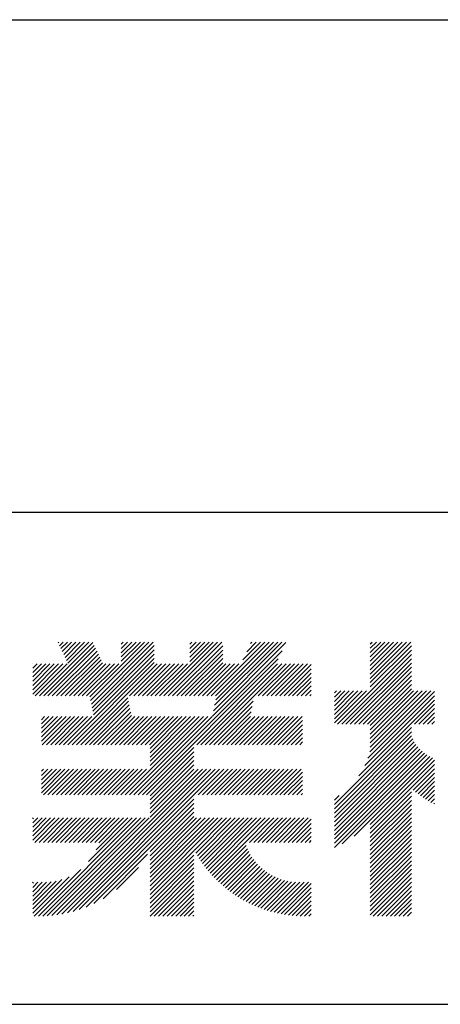
# Model space of a CAD drawing. Extents: x 0 to 210, y 0 to 297.
# Drawn here: x 160 to 168, y 32 to 52 of the extents above; entities that cross this region are included whole.
import ezdxf

# ---------------------------------------------------------------- set-up
doc = ezdxf.new("R2010")
doc.units = 0
doc.header["$LTSCALE"] = 0.4
doc.layers.add('TITLE', color=7, linetype='CONTINUOUS')

msp = doc.modelspace()

# ---------------------------------------------------------------- linework, layer by layer
at = {"layer": 'TITLE'}
for p, q in [((20, 52.5), (199.75, 52.5)), ((109.875, 42.5), (199.75, 42.5)), ((160.15036156, 38.76256992), (161.23812705, 39.85033542)), ((160.53228335, 39.8427707), (160.5448009, 39.85528825)), ((160.56023886, 39.78344133), (160.63208578, 39.85528825)), ((160.58819437, 39.72411197), (160.71937065, 39.85528825)), ((160.61614988, 39.66478261), (160.80665552, 39.85528825)), ((160.64410539, 39.60545325), (160.89394039, 39.85528825)), ((160.6720609, 39.54612388), (160.98122527, 39.85528825)), ((160.70001641, 39.48679452), (161.06851014, 39.85528825)), ((160.72797192, 39.42746516), (161.15579501, 39.85528825)), ((161.17767472, 38.74246462), (162.29049836, 39.85528825)), ((161.19223774, 38.66974276), (162.37778323, 39.85528825)), ((161.20680075, 38.5970209), (162.4650681, 39.85528825)), ((161.81601005, 39.64265456), (162.02864374, 39.85528825)), ((161.81601005, 39.55536969), (162.11592861, 39.85528825)), ((161.81601005, 39.46808481), (162.20321348, 39.85528825)), ((161.81601005, 39.8172243), (161.85407399, 39.85528825)), ((161.81601005, 39.72993943), (161.94135887, 39.85528825)), ((162.59433799, 38.76256992), (163.68705632, 39.85528825)), ((162.68162286, 38.76256992), (163.77434119, 39.85528825)), ((162.76890774, 38.76256992), (163.86162606, 39.85528825)), ((163.20754154, 39.63762809), (163.4252017, 39.85528825)), ((163.20754154, 39.55034321), (163.51248657, 39.85528825)), ((163.20754154, 39.46305834), (163.59977145, 39.85528825)), ((163.20754154, 39.81219783), (163.25063196, 39.85528825)), ((163.20754154, 39.72491296), (163.33791683, 39.85528825)), ((163.64175646, 38.76256992), (164.73447479, 39.85528825)), ((163.67029956, 38.35468866), (165.16383407, 39.84822317)), ((163.69215576, 38.46382973), (165.08361428, 39.85528825)), ((163.71401195, 38.5729708), (164.99632941, 39.85528825)), ((163.72904134, 38.76256992), (164.82175966, 39.85528825)), ((163.73586815, 38.68211186), (164.90904454, 39.85528825)), ((164.28895989, 39.49705823), (164.64718992, 39.85528825)), ((164.36673463, 39.66211783), (164.55990505, 39.85528825)), ((164.44450936, 39.82717744), (164.47262017, 39.85528825)), ((166.88024638, 39.12065904), (167.61487559, 39.85528825)), ((166.88024638, 39.03337417), (167.70216046, 39.85528825)), ((166.88024638, 39.55708341), (167.17845122, 39.85528825)), ((166.88024638, 39.46979853), (167.2657361, 39.85528825)), ((166.88024638, 39.38251366), (167.35302097, 39.85528825)), ((166.88024638, 39.29522879), (167.44030584, 39.85528825)), ((166.88024638, 39.20794391), (167.52759072, 39.85528825)), ((166.88024638, 39.64436828), (167.09116635, 39.85528825)), ((166.88024638, 39.81893802), (166.91659661, 39.85528825)), ((166.88024638, 39.73165315), (167.00388148, 39.85528825)), ((160.23764643, 38.76256992), (161.26608256, 39.79100605)), ((160.3249313, 38.76256992), (161.29403807, 39.73167669)), ((160.41221618, 38.76256992), (161.32199358, 39.67234733)), ((160.49950105, 38.76256992), (161.34994909, 39.61301796)), ((161.22136377, 38.52429904), (162.48600672, 39.788942)), ((161.23592678, 38.45157719), (162.48600672, 39.70165713)), ((161.2504898, 38.37885533), (162.48600672, 39.61437226)), ((162.15685863, 36.75396286), (165.08605934, 39.68316356)), ((162.85619261, 38.76256992), (163.87753821, 39.78391553)), ((162.94347748, 38.76256992), (163.87753821, 39.69663066)), ((163.03076236, 38.76256992), (163.87753821, 39.60934578)), ((166.21012422, 38.18868226), (167.71606218, 39.69462023)), ((166.29740909, 38.18868226), (167.71606218, 39.60733536)), ((166.88024638, 38.9460893), (167.71606218, 39.7819051)), ((160.01480379, 38.97615165), (160.45336725, 39.41471511)), ((160.01480379, 38.88886678), (160.54065212, 39.41471511)), ((160.01480379, 38.80158191), (160.627937, 39.41471511)), ((160.01480379, 39.06343652), (160.36608238, 39.41471511)), ((160.01480379, 39.41257602), (160.01694289, 39.41471511)), ((160.01480379, 39.32529114), (160.10422776, 39.41471511)), ((160.01480379, 39.23800627), (160.19151263, 39.41471511)), ((160.01480379, 39.1507214), (160.27879751, 39.41471511)), ((160.06307669, 38.76256992), (160.71522187, 39.41471511)), ((160.58678592, 38.76256992), (161.3779046, 39.5536886)), ((160.67407079, 38.76256992), (161.40586011, 39.49435924)), ((160.73022861, 37.77130927), (162.48600672, 39.52708738)), ((160.76135567, 38.76256992), (161.43381562, 39.43502988)), ((160.81751348, 37.77130927), (162.48600672, 39.43980251)), ((160.84864054, 38.76256992), (161.50078572, 39.41471511)), ((160.90479836, 37.77130927), (162.54820419, 39.41471511)), ((160.93592541, 38.76256992), (161.5880706, 39.41471511)), ((161.02321028, 38.76256992), (161.67535547, 39.41471511)), ((161.11049516, 38.76256992), (161.76264034, 39.41471511)), ((161.98334388, 38.76256992), (162.63548907, 39.41471511)), ((162.07062876, 38.76256992), (162.72277394, 39.41471511)), ((162.15791363, 38.76256992), (162.81005881, 39.41471511)), ((162.2441435, 36.75396286), (165.0082846, 39.51810395)), ((162.2451985, 38.76256992), (162.89734369, 39.41471511)), ((162.33248337, 38.76256992), (162.98462856, 39.41471511)), ((162.41976825, 38.76256992), (163.07191343, 39.41471511)), ((162.50705312, 38.76256992), (163.1591983, 39.41471511)), ((163.11804723, 38.76256992), (163.87753821, 39.52206091)), ((163.2053321, 38.76256992), (163.87753821, 39.43477604)), ((163.29261697, 38.76256992), (163.94476216, 39.41471511)), ((163.34877479, 37.77130927), (164.99218063, 39.41471511)), ((163.37990185, 38.76256992), (164.03204703, 39.41471511)), ((163.43605966, 37.77130927), (165.0794655, 39.41471511)), ((163.46718672, 38.76256992), (164.1193319, 39.41471511)), ((163.52334454, 37.77130927), (165.16675037, 39.41471511)), ((163.55447159, 38.76256992), (164.20661677, 39.41471511)), ((164.60189006, 38.76256992), (165.25403525, 39.41471511)), ((164.68917494, 38.76256992), (165.34132012, 39.41471511)), ((164.77645981, 38.76256992), (165.42860499, 39.41471511)), ((164.86374468, 38.76256992), (165.51588986, 39.41471511)), ((164.95102955, 38.76256992), (165.60317474, 39.41471511)), ((165.03831443, 38.76256992), (165.67874446, 39.40299996)), ((166.38469396, 38.18868226), (167.71606218, 39.52005048)), ((166.47197883, 38.18868226), (167.71606218, 39.43276561)), ((165.1255993, 38.76256992), (165.67874446, 39.31571509)), ((165.21288417, 38.76256992), (165.67874446, 39.22843022)), ((166.55926371, 38.18868226), (167.71606218, 39.34548074)), ((166.64654858, 38.18868226), (167.71606218, 39.25819586)), ((165.30016904, 38.76256992), (165.67874446, 39.14114535)), ((165.38745392, 38.76256992), (165.67874446, 39.05386047)), ((166.73383345, 38.18868226), (167.71606218, 39.17091099)), ((166.82111832, 38.18868226), (167.71606218, 39.08362612)), ((165.47473879, 38.76256992), (165.67874446, 38.9665756)), ((165.56202366, 38.76256992), (165.67874446, 38.87929073)), ((166.14890767, 38.82574469), (166.19007618, 38.8669132)), ((166.14890767, 38.73845982), (166.27736105, 38.8669132)), ((166.14890767, 38.4766052), (166.53921567, 38.8669132)), ((166.14890767, 38.38932033), (166.62650054, 38.8669132)), ((166.14890767, 38.30203546), (166.71378541, 38.8669132)), ((166.14890767, 38.56389008), (166.45193079, 38.8669132)), ((166.14890767, 38.65117495), (166.36464592, 38.8669132)), ((166.14890767, 38.21475059), (166.80107029, 38.8669132)), ((166.8317517, 37.50103665), (168.18620851, 38.85549347)), ((166.87125115, 37.62782097), (168.11034337, 38.8669132)), ((166.88024638, 38.16052544), (167.71606218, 38.99634125)), ((166.88024638, 38.07324057), (167.71606218, 38.90905637)), ((166.88024638, 37.81138595), (167.93577363, 38.8669132)), ((166.88024638, 37.72410108), (168.0230585, 38.8669132)), ((166.88024638, 37.9859557), (167.76120388, 38.8669132)), ((166.88024638, 37.89867082), (167.84848876, 38.8669132)), ((160.99208323, 37.77130927), (161.94853798, 38.72776402)), ((161.0793681, 37.77130927), (161.96310099, 38.65504216)), ((163.61062941, 37.77130927), (164.49936932, 38.66004919)), ((165.64930853, 38.76256992), (165.67874446, 38.79200585)), ((166.64848984, 37.14320506), (168.18620851, 38.68092372)), ((166.76888235, 37.35088243), (168.18620851, 38.7682086)), ((161.16665297, 37.77130927), (161.97766401, 38.5823203)), ((161.25393785, 37.77130927), (161.99222702, 38.50959845)), ((161.34122272, 37.77130927), (162.00679004, 38.43687659)), ((163.69791428, 37.77130927), (164.47751313, 38.55090812)), ((163.78519915, 37.77130927), (164.45565694, 38.44176705)), ((167.78125192, 38.18868226), (168.18620851, 38.59363885)), ((167.8685368, 38.18868226), (168.18620851, 38.50635398)), ((167.95582167, 38.18868226), (168.18620851, 38.41906911)), ((160.1925566, 38.01920112), (160.51855254, 38.34519706)), ((160.1925566, 37.93191624), (160.60583742, 38.34519706)), ((160.1925566, 37.84463137), (160.69312229, 38.34519706)), ((160.1925566, 38.10648599), (160.43126767, 38.34519706)), ((160.1925566, 38.28105573), (160.25669793, 38.34519706)), ((160.1925566, 38.19377086), (160.3439828, 38.34519706)), ((160.20651937, 37.77130927), (160.78040716, 38.34519706)), ((160.29380425, 37.77130927), (160.86769203, 38.34519706)), ((160.38108912, 37.77130927), (160.95497691, 38.34519706)), ((160.46837399, 37.77130927), (161.04226178, 38.34519706)), ((160.55565887, 37.77130927), (161.12954665, 38.34519706)), ((160.64294374, 37.77130927), (161.21683152, 38.34519706)), ((161.42850759, 37.77130927), (162.02135305, 38.36415473)), ((161.51579246, 37.77130927), (162.08968025, 38.34519706)), ((161.60307734, 37.77130927), (162.17696512, 38.34519706)), ((161.69036221, 37.77130927), (162.26425, 38.34519706)), ((161.77764708, 37.77130927), (162.35153487, 38.34519706)), ((161.86493196, 37.77130927), (162.43881974, 38.34519706)), ((161.89500401, 36.75396286), (163.48623821, 38.34519706)), ((161.95221683, 37.77130927), (162.52610461, 38.34519706)), ((161.98228889, 36.75396286), (163.57352309, 38.34519706)), ((162.0395017, 37.77130927), (162.61338949, 38.34519706)), ((162.06957376, 36.75396286), (163.66080796, 38.34519706)), ((162.12678657, 37.77130927), (162.70067436, 38.34519706)), ((162.21407145, 37.77130927), (162.78795923, 38.34519706)), ((162.30135632, 37.77130927), (162.8752441, 38.34519706)), ((162.38864119, 37.77130927), (162.96252898, 38.34519706)), ((162.40239211, 37.61049044), (163.13709872, 38.34519706)), ((162.40239211, 37.52320557), (163.2243836, 38.34519706)), ((162.40239211, 37.4359207), (163.31166847, 38.34519706)), ((162.40239211, 37.34863582), (163.39895334, 38.34519706)), ((162.40239211, 37.69777531), (163.04981385, 38.34519706)), ((163.87248403, 37.77130927), (164.44637181, 38.34519706)), ((163.9597689, 37.77130927), (164.53365669, 38.34519706)), ((164.04705377, 37.77130927), (164.62094156, 38.34519706)), ((164.13433864, 37.77130927), (164.70822643, 38.34519706)), ((164.22162352, 37.77130927), (164.7955113, 38.34519706)), ((164.30890839, 37.77130927), (164.88279618, 38.34519706)), ((164.39619326, 37.77130927), (164.97008105, 38.34519706)), ((164.48347813, 37.77130927), (165.05736592, 38.34519706)), ((164.57076301, 37.77130927), (165.14465079, 38.34519706)), ((164.65804788, 37.77130927), (165.23193567, 38.34519706)), ((164.74533275, 37.77130927), (165.31922054, 38.34519706)), ((164.83261763, 37.77130927), (165.40650541, 38.34519706)), ((164.9199025, 37.77130927), (165.49379028, 38.34519706)), ((165.00718737, 37.77130927), (165.50099166, 38.26511356)), ((168.04310654, 38.18868226), (168.18620851, 38.33178423)), ((168.13039141, 38.18868226), (168.18620851, 38.24449936)), ((165.09447224, 37.77130927), (165.50099166, 38.17782868)), ((165.18175712, 37.77130927), (165.50099166, 38.09054381)), ((165.26904199, 37.77130927), (165.50099166, 38.00325894)), ((166.14890767, 36.556338), (167.71606218, 38.12349252)), ((166.14890767, 36.46905313), (167.71606218, 38.03620765)), ((165.35632686, 37.77130927), (165.50099166, 37.91597406)), ((165.44361173, 37.77130927), (165.50099166, 37.82868919)), ((166.14890767, 36.38176826), (167.71742509, 37.95028569)), ((166.14890767, 36.29448339), (167.74361771, 37.88919343)), ((166.14890767, 36.20719851), (167.77395436, 37.83224521)), ((162.33142838, 36.75396286), (163.29115615, 37.71369063)), ((162.40239211, 36.73764171), (163.29115615, 37.62640576)), ((166.14890767, 36.11991364), (167.8081289, 37.77913488)), ((166.14890767, 36.03262877), (167.84594177, 37.72966287)), ((166.14890767, 35.9453439), (167.88727696, 37.68371319)), ((166.14890767, 35.85805902), (167.93208995, 37.64124131)), ((166.14890767, 35.77077415), (167.98040323, 37.60226971)), ((162.40239211, 36.65035684), (163.29115615, 37.53912089)), ((162.40239211, 36.56307197), (163.29115615, 37.45183601)), ((166.14890767, 35.68348928), (168.03230855, 37.56689016)), ((166.31078575, 35.75808249), (168.08797631, 37.53527305)), ((166.55378949, 35.91380136), (168.14767444, 37.50768631)), ((166.88024638, 36.15297337), (168.18620851, 37.45893551)), ((160.1925566, 37.05906752), (160.40916809, 37.275679)), ((160.1925566, 36.97178264), (160.49645296, 37.275679)), ((160.1925566, 36.88449777), (160.58373784, 37.275679)), ((160.1925566, 36.7972129), (160.67102271, 37.275679)), ((160.1925566, 37.23363726), (160.23459834, 37.275679)), ((160.1925566, 37.14635239), (160.32188322, 37.275679)), ((160.23659143, 36.75396286), (160.75830758, 37.275679)), ((160.32387631, 36.75396286), (160.84559245, 37.275679)), ((160.41116118, 36.75396286), (160.93287733, 37.275679)), ((160.49844605, 36.75396286), (161.0201622, 37.275679)), ((160.50423454, 34.31577491), (163.46413863, 37.275679)), ((160.58573092, 36.75396286), (161.10744707, 37.275679)), ((160.60857848, 34.33283398), (163.55142351, 37.275679)), ((160.6730158, 36.75396286), (161.19473194, 37.275679)), ((160.71872163, 34.35569226), (163.63870838, 37.275679)), ((160.76030067, 36.75396286), (161.28201682, 37.275679)), ((160.83596691, 34.38565266), (163.72599325, 37.275679)), ((160.84758554, 36.75396286), (161.36930169, 37.275679)), ((160.93487041, 36.75396286), (161.45658656, 37.275679)), ((161.02215529, 36.75396286), (161.54387143, 37.275679)), ((161.10944016, 36.75396286), (161.63115631, 37.275679)), ((161.19672503, 36.75396286), (161.71844118, 37.275679)), ((161.28400991, 36.75396286), (161.80572605, 37.275679)), ((161.37129478, 36.75396286), (161.89301093, 37.275679)), ((161.45857965, 36.75396286), (161.9802958, 37.275679)), ((161.54586452, 36.75396286), (162.06758067, 37.275679)), ((161.6331494, 36.75396286), (162.15486554, 37.275679)), ((161.72043427, 36.75396286), (162.24215042, 37.275679)), ((161.80771914, 36.75396286), (162.32943529, 37.275679)), ((162.40239211, 36.4757871), (163.29115615, 37.36455114)), ((162.40239211, 36.38850222), (163.29115615, 37.27726627)), ((162.40239211, 36.30121735), (163.37685376, 37.275679)), ((163.29156198, 36.75396286), (163.81327812, 37.275679)), ((163.37884685, 36.75396286), (163.900563, 37.275679)), ((163.46613172, 36.75396286), (163.98784787, 37.275679)), ((163.55341659, 36.75396286), (164.07513274, 37.275679)), ((163.64070147, 36.75396286), (164.16241761, 37.275679)), ((163.72798634, 36.75396286), (164.24970249, 37.275679)), ((163.81527121, 36.75396286), (164.33698736, 37.275679)), ((163.90255608, 36.75396286), (164.42427223, 37.275679)), ((163.98984096, 36.75396286), (164.5115571, 37.275679)), ((164.07712583, 36.75396286), (164.59884198, 37.275679)), ((164.1644107, 36.75396286), (164.68612685, 37.275679)), ((164.25169558, 36.75396286), (164.77341172, 37.275679)), ((164.33898045, 36.75396286), (164.8606966, 37.275679)), ((164.42626532, 36.75396286), (164.94798147, 37.275679)), ((164.51355019, 36.75396286), (165.03526634, 37.275679)), ((164.60083507, 36.75396286), (165.12255121, 37.275679)), ((164.68811994, 36.75396286), (165.20983609, 37.275679)), ((164.77540481, 36.75396286), (165.29712096, 37.275679)), ((164.86268968, 36.75396286), (165.38440583, 37.275679)), ((164.94997456, 36.75396286), (165.4716907, 37.275679)), ((165.03725943, 36.75396286), (165.50099166, 37.21769508)), ((166.88024638, 36.0656885), (168.18620851, 37.37165063)), ((167.75207853, 36.85023578), (168.18620851, 37.28436576)), ((165.1245443, 36.75396286), (165.50099166, 37.13041021)), ((165.21182917, 36.75396286), (165.50099166, 37.04312534)), ((167.80073655, 36.81160893), (168.18620851, 37.19708089)), ((167.85035882, 36.77394633), (168.18620851, 37.10979602)), ((167.90095403, 36.73725666), (168.18620851, 37.02251114)), ((165.29911405, 36.75396286), (165.50099166, 36.95584047)), ((165.38639892, 36.75396286), (165.50099166, 36.86855559)), ((166.88024638, 35.97840363), (167.71606218, 36.81421943)), ((167.95253238, 36.70155014), (168.18620851, 36.93522627)), ((168.00510572, 36.66683861), (168.18620851, 36.8479414)), ((160.96226089, 34.42466177), (163.29115615, 36.75355703)), ((161.10075753, 34.47587354), (163.29115615, 36.66627216)), ((165.47368379, 36.75396286), (165.50099166, 36.78127072)), ((166.14890767, 36.64362288), (166.24534905, 36.74006426)), ((166.88024638, 35.89111875), (167.71606218, 36.72693456)), ((166.88024638, 35.80383388), (167.71606218, 36.63964969)), ((168.05868761, 36.63313562), (168.18620851, 36.76065653)), ((168.1132934, 36.60045654), (168.18620851, 36.67337165)), ((161.25724563, 34.54507676), (163.29115615, 36.57898729)), ((162.40239211, 35.60293837), (163.29115615, 36.49170241)), ((162.40239211, 35.5156535), (163.29115615, 36.40441754)), ((166.88024638, 35.71654901), (167.71606218, 36.55236481)), ((166.88024638, 35.62926414), (167.71606218, 36.46507994)), ((168.16894043, 36.5688187), (168.18620851, 36.58608678)), ((160.01480379, 35.92118111), (160.37804091, 36.28441823)), ((160.01480379, 35.83389624), (160.46532578, 36.28441823)), ((160.01480379, 36.18303573), (160.11618629, 36.28441823)), ((160.01480379, 36.09575085), (160.20347117, 36.28441823)), ((160.01480379, 36.00846598), (160.29075604, 36.28441823)), ((160.01480379, 36.2703206), (160.02890142, 36.28441823)), ((160.05698039, 35.78878796), (160.55261066, 36.28441823)), ((160.12998435, 34.29066421), (162.12373836, 36.28441823)), ((160.14426526, 35.78878796), (160.63989553, 36.28441823)), ((160.21788471, 34.2912797), (162.21102324, 36.28441823)), ((160.23155014, 35.78878796), (160.7271804, 36.28441823)), ((160.30949041, 34.29560053), (162.29830811, 36.28441823)), ((160.31883501, 35.78878796), (160.81446527, 36.28441823)), ((160.40476624, 34.30359149), (162.38559298, 36.28441823)), ((160.40611988, 35.78878796), (160.90175015, 36.28441823)), ((160.49340475, 35.78878796), (160.98903502, 36.28441823)), ((160.58068963, 35.78878796), (161.07631989, 36.28441823)), ((160.6679745, 35.78878796), (161.16360477, 36.28441823)), ((160.75525937, 35.78878796), (161.25088964, 36.28441823)), ((160.84254424, 35.78878796), (161.33817451, 36.28441823)), ((160.92982912, 35.78878796), (161.42545938, 36.28441823)), ((161.01711399, 35.78878796), (161.51274426, 36.28441823)), ((161.10439886, 35.78878796), (161.60002913, 36.28441823)), ((161.15161035, 35.39957508), (162.03645349, 36.28441823)), ((161.19168374, 35.78878796), (161.687314, 36.28441823)), ((161.27896861, 35.78878796), (161.77459887, 36.28441823)), ((161.30235565, 35.63760526), (161.94916862, 36.28441823)), ((161.3589777, 35.78151218), (161.86188375, 36.28441823)), ((162.40239211, 35.42836862), (163.29115615, 36.31713267)), ((162.40239211, 34.81737452), (163.86943582, 36.28441823)), ((162.40239211, 34.99194426), (163.69486607, 36.28441823)), ((162.40239211, 34.90465939), (163.78215094, 36.28441823)), ((162.40239211, 35.34108375), (163.34572658, 36.28441823)), ((162.40239211, 35.25379888), (163.43301145, 36.28441823)), ((162.40239211, 35.16651401), (163.52029633, 36.28441823)), ((162.40239211, 35.07922913), (163.6075812, 36.28441823)), ((163.29967984, 35.62737737), (163.95672069, 36.28441823)), ((163.33104718, 35.57145984), (164.04400556, 36.28441823)), ((163.36358074, 35.51670853), (164.13129044, 36.28441823)), ((163.3972586, 35.46310152), (164.21857531, 36.28441823)), ((163.43206153, 35.41061958), (164.30586018, 36.28441823)), ((163.46797286, 35.35924603), (164.39314505, 36.28441823)), ((163.50497826, 35.30896656), (164.48042993, 36.28441823)), ((163.54306564, 35.25976907), (164.5677148, 36.28441823)), ((163.582225, 35.21164355), (164.65499967, 36.28441823)), ((163.62244837, 35.16458205), (164.74228454, 36.28441823)), ((164.33393915, 35.78878796), (164.82956942, 36.28441823)), ((164.42122402, 35.78878796), (164.91685429, 36.28441823)), ((164.5085089, 35.78878796), (165.00413916, 36.28441823)), ((164.59579377, 35.78878796), (165.09142403, 36.28441823)), ((164.68307864, 35.78878796), (165.17870891, 36.28441823)), ((164.77036351, 35.78878796), (165.26599378, 36.28441823)), ((164.85764839, 35.78878796), (165.35327865, 36.28441823)), ((164.94493326, 35.78878796), (165.44056353, 36.28441823)), ((165.03221813, 35.78878796), (165.5278484, 36.28441823)), ((165.119503, 35.78878796), (165.61513327, 36.28441823)), ((165.20678788, 35.78878796), (165.67874446, 36.26074455)), ((166.88024638, 35.54197926), (167.71606218, 36.37779507)), ((166.88024638, 35.45469439), (167.71606218, 36.29051019)), ((166.88024638, 35.36740952), (167.71606218, 36.20322532)), ((165.29407275, 35.78878796), (165.67874446, 36.17345968)), ((165.38135762, 35.78878796), (165.67874446, 36.0861748)), ((166.88024638, 35.28012465), (167.71606218, 36.11594045)), ((166.88024638, 35.19283977), (167.71606218, 36.02865558)), ((165.4686425, 35.78878796), (165.67874446, 35.99888993)), ((165.55592737, 35.78878796), (165.67874446, 35.91160506)), ((165.64321224, 35.78878796), (165.67874446, 35.82432018)), ((166.88024638, 35.1055549), (167.71606218, 35.9413707)), ((166.88024638, 35.01827003), (167.71606218, 35.85408583)), ((162.40239211, 34.73008964), (163.29115615, 35.61885369)), ((163.66372973, 35.11857854), (164.33267757, 35.78752638)), ((163.70606493, 35.07362887), (164.35505693, 35.72262087)), ((163.74945171, 35.02973077), (164.38052671, 35.66080578)), ((163.79388961, 34.9868838), (164.40886986, 35.60186405)), ((166.88024638, 34.93098515), (167.71606218, 35.76680096)), ((166.88024638, 34.84370028), (167.71606218, 35.67951609)), ((161.44498062, 34.64552689), (162.35071042, 35.55125668)), ((162.40239211, 34.64280477), (163.29115615, 35.53156882)), ((162.40239211, 34.5555199), (163.29115615, 35.44428394)), ((163.83938002, 34.94508934), (164.4399192, 35.54562852)), ((163.88592617, 34.90435061), (164.47354676, 35.49197121)), ((163.93353316, 34.86467273), (164.50965649, 35.44079606)), ((166.88024638, 34.75641541), (167.71606218, 35.59223121)), ((166.88024638, 34.66913054), (167.71606218, 35.50494634)), ((166.88024638, 34.58184566), (167.71606218, 35.41766147)), ((160.04269959, 34.29066433), (160.99164906, 35.23961379)), ((161.71786841, 34.8311298), (162.16510751, 35.2783689)), ((162.40239211, 34.46823503), (163.29115615, 35.35699907)), ((162.40239211, 34.38095015), (163.29115615, 35.2697142)), ((163.98220801, 34.82606271), (164.54817927, 35.39203397)), ((164.03195971, 34.78852954), (164.58906959, 35.34563942)), ((164.08279933, 34.75208429), (164.63230347, 35.30158842)), ((164.1347401, 34.71674018), (164.67787736, 35.25987745)), ((164.18779752, 34.68251273), (164.72580804, 35.22052325)), ((166.88024638, 34.49456079), (167.71606218, 35.3303766)), ((166.88024638, 34.40727592), (167.71606218, 35.24309172)), ((160.01480379, 34.3500534), (160.75361888, 35.08886849)), ((160.01480379, 34.43733827), (160.60971196, 35.03224644)), ((160.01480379, 34.52462315), (160.49168987, 35.00150922)), ((162.40239211, 34.29366528), (163.29115615, 35.18242933)), ((162.48667606, 34.29066436), (163.29115615, 35.09514445)), ((162.57396094, 34.29066436), (163.29115615, 35.00785958)), ((164.24198955, 34.64941989), (164.77613332, 35.18356366)), ((164.29733679, 34.61748225), (164.82891375, 35.14905921)), ((164.35386264, 34.58672324), (164.8842355, 35.11709609)), ((164.41159365, 34.55716937), (164.94221469, 35.08779041)), ((164.47055972, 34.52885057), (165.00300379, 35.06129464)), ((164.53079455, 34.50180052), (165.06680094, 35.03780691)), ((164.59233599, 34.47605709), (165.1338637, 35.0175848)), ((164.65522662, 34.45166285), (165.2045299, 35.00096613)), ((166.88024638, 34.31999105), (167.71606218, 35.15580685)), ((166.93820457, 34.29066436), (167.71606218, 35.06852198)), ((160.01480379, 34.61190802), (160.3880753, 34.98517953)), ((160.01480379, 34.87376264), (160.12116902, 34.98012786)), ((160.01480379, 34.96104751), (160.03388414, 34.98012786)), ((160.01480379, 34.78647777), (160.20765909, 34.97933306)), ((160.01480379, 34.69919289), (160.29421346, 34.97860256)), ((162.66124581, 34.29066436), (163.29115615, 34.92057471)), ((162.74853068, 34.29066436), (163.29115615, 34.83328983)), ((164.71951428, 34.42866564), (165.2792503, 34.98840166)), ((164.78525286, 34.40711935), (165.35864204, 34.98050853)), ((164.85250316, 34.38708477), (165.44358207, 34.97816368)), ((164.92133393, 34.36863067), (165.53283112, 34.98012786)), ((164.99182322, 34.35183509), (165.62011599, 34.98012786)), ((165.06406, 34.33678699), (165.67874446, 34.95147146)), ((165.13814616, 34.32358828), (165.67874446, 34.86418659)), ((167.02548944, 34.29066436), (167.71606218, 34.9812371)), ((167.11277431, 34.29066436), (167.71606218, 34.89395223)), ((167.20005919, 34.29066436), (167.71606218, 34.80666736)), ((162.83581555, 34.29066436), (163.29115615, 34.74600496)), ((162.92310043, 34.29066436), (163.29115615, 34.65872009)), ((165.2141991, 34.31235635), (165.67874446, 34.77690171)), ((165.292355, 34.30322738), (165.67874446, 34.68961684)), ((165.3727731, 34.2963606), (165.67874446, 34.60233197)), ((167.28734406, 34.29066436), (167.71606218, 34.71938249)), ((167.37462893, 34.29066436), (167.71606218, 34.63209761)), ((163.0103853, 34.29066436), (163.29115615, 34.57143522)), ((163.09767017, 34.29066436), (163.29115615, 34.48415034)), ((165.4556413, 34.29194393), (165.67874446, 34.5150471)), ((165.54164661, 34.29066436), (165.67874446, 34.42776222)), ((167.4619138, 34.29066436), (167.71606218, 34.54481274)), ((167.54919868, 34.29066436), (167.71606218, 34.45752787)), ((163.18495504, 34.29066436), (163.29115615, 34.39686547)), ((163.27223992, 34.29066436), (163.29115615, 34.3095806)), ((165.62893148, 34.29066436), (165.67874446, 34.34047735)), ((167.63648355, 34.29066436), (167.71606218, 34.370243)), ((20, 32.5), (199.75, 32.5))]:
    msp.add_line(p, q, dxfattribs=at)

doc.saveas('drawing.dxf')
